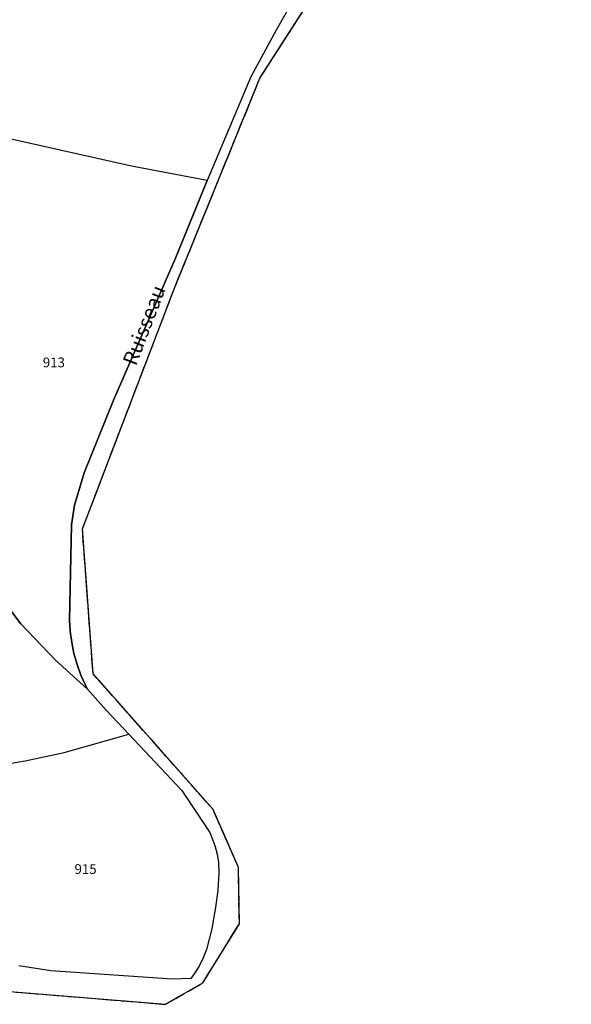
# Model space of a CAD drawing. Units: metres. Extents: x 1040222 to 1051372, y 6325005 to 6333570.
# Drawn here: x 1045199 to 1045313, y 6325060 to 6325262 of the extents above; entities that cross this region are included whole.
import ezdxf
from ezdxf.enums import TextEntityAlignment as Align

# ---------------------------------------------------------------- set-up
doc = ezdxf.new("R2010")
doc.units = ezdxf.units.M
doc.linetypes.add('TOPO2', pattern=[2.4, 2, -0.4])
doc.linetypes.add('TOPO5', pattern=[5.4, 3, -1, 0.4, -1])
for name, color, linetype in [('ig_cad_divers_texte', 8, 'CONTINUOUS'), ('ig_cad_hydro', 140, 'CONTINUOUS'), ('ig_cad_lieudit', 7, 'ByLayer'), ('ig_cad_limcom', 1, 'TOPO5'), ('ig_cad_parcel', 3, 'CONTINUOUS'), ('ig_cad_parcel_num', 3, 'CONTINUOUS'), ('ig_cad_section', 20, 'TOPO2')]:
    doc.layers.add(name, color=color, linetype=linetype)
doc.styles.add('Times New Roman', font='times.ttf')

msp = doc.modelspace()

# ---------------------------------------------------------------- linework, layer by layer
at = {"layer": 'ig_cad_hydro'}
for points in [[(1045188.06, 6325063.73), (1045229.48, 6325060.34), (1045237.15, 6325064.77), (1045244.62, 6325076.84), (1045244.43, 6325088.45), (1045239.21, 6325100.35), (1045214.57, 6325128.18), (1045212.39, 6325157.89), (1045231.16, 6325206.99), (1045248.84, 6325250.39), (1045312.82, 6325349.88)], [(1045257.59, 6325269.84), (1045252.16, 6325260.26), (1045246.96, 6325250.72), (1045238.01, 6325229.43), (1045231.49, 6325213.49), (1045218.76, 6325184.35), (1045212.73, 6325169.42), (1045210.79, 6325162.78), (1045210.16, 6325158.77), (1045209.75, 6325139.21), (1045209.87, 6325136.9), (1045210.18, 6325134.61), (1045210.64, 6325132.33), (1045211.28, 6325130.11), (1045212.08, 6325127.92), (1045213.03, 6325125.82), (1045213.44, 6325125), (1045217.25, 6325120.72), (1045221.89, 6325115.8), (1045232.78, 6325104.24), (1045238.58, 6325095.57), (1045239.62, 6325092.92), (1045240.06, 6325091.18), (1045240.33, 6325089.43), (1045240.44, 6325087.32), (1045240.17, 6325083.75), (1045239.73, 6325080.22), (1045239.13, 6325076.71), (1045238.94, 6325075.83), (1045237.9, 6325071.59), (1045237.19, 6325069.86), (1045236.35, 6325068.19), (1045235.35, 6325066.61), (1045234.64, 6325065.67), (1045230.81, 6325065.52), (1045205.87, 6325067.18), (1045199.33, 6325068.23)]]:
    msp.add_lwpolyline(points, dxfattribs=at)
at = {"layer": 'ig_cad_lieudit'}
msp.add_lwpolyline([(1045188.06, 6325063.73), (1045229.48, 6325060.34), (1045237.15, 6325064.77), (1045244.62, 6325076.84), (1045244.43, 6325088.45), (1045239.21, 6325100.35), (1045214.57, 6325128.18), (1045212.39, 6325157.89), (1045231.16, 6325206.99), (1045248.84, 6325250.39), (1045312.82, 6325349.88)], dxfattribs=at)
at = {"layer": 'ig_cad_limcom'}
msp.add_lwpolyline([(1045188.06, 6325063.73), (1045229.48, 6325060.34), (1045237.15, 6325064.77), (1045244.62, 6325076.84), (1045244.43, 6325088.45), (1045239.21, 6325100.35), (1045214.57, 6325128.18), (1045212.39, 6325157.89), (1045231.16, 6325206.99), (1045248.84, 6325250.39), (1045312.82, 6325349.88)], dxfattribs=at)
msp.add_lwpolyline([(1045188.06, 6325063.73), (1045229.48, 6325060.34), (1045237.15, 6325064.77), (1045244.62, 6325076.84), (1045244.43, 6325088.45), (1045239.21, 6325100.35), (1045214.57, 6325128.18), (1045212.39, 6325157.89), (1045231.16, 6325206.99), (1045248.84, 6325250.39), (1045312.82, 6325349.88)], dxfattribs=at)
msp.add_lwpolyline([(1045188.06, 6325063.73), (1045229.48, 6325060.34), (1045237.15, 6325064.77), (1045244.62, 6325076.84), (1045244.43, 6325088.45), (1045239.21, 6325100.35), (1045214.57, 6325128.18), (1045212.39, 6325157.89), (1045231.16, 6325206.99), (1045248.84, 6325250.39), (1045312.82, 6325349.88)], dxfattribs=at)
msp.add_lwpolyline([(1045188.06, 6325063.73), (1045229.48, 6325060.34), (1045237.15, 6325064.77), (1045244.62, 6325076.84), (1045244.43, 6325088.45), (1045239.21, 6325100.35), (1045214.57, 6325128.18), (1045212.39, 6325157.89), (1045231.16, 6325206.99), (1045248.84, 6325250.39), (1045312.82, 6325349.88)], dxfattribs=at)
msp.add_lwpolyline([(1045188.06, 6325063.73), (1045229.48, 6325060.34), (1045237.15, 6325064.77), (1045244.62, 6325076.84), (1045244.43, 6325088.45), (1045239.21, 6325100.35), (1045214.57, 6325128.18), (1045212.39, 6325157.89), (1045231.16, 6325206.99), (1045248.84, 6325250.39), (1045312.82, 6325349.88)], dxfattribs=at)
msp.add_lwpolyline([(1045188.06, 6325063.73), (1045229.48, 6325060.34), (1045237.15, 6325064.77), (1045244.62, 6325076.84), (1045244.43, 6325088.45), (1045239.21, 6325100.35), (1045214.57, 6325128.18), (1045212.39, 6325157.89), (1045231.16, 6325206.99), (1045248.84, 6325250.39), (1045312.82, 6325349.88)], dxfattribs=at)
msp.add_lwpolyline([(1045188.06, 6325063.73), (1045229.48, 6325060.34), (1045237.15, 6325064.77), (1045244.62, 6325076.84), (1045244.43, 6325088.45), (1045239.21, 6325100.35), (1045214.57, 6325128.18), (1045212.39, 6325157.89), (1045231.16, 6325206.99), (1045248.84, 6325250.39), (1045312.82, 6325349.88)], dxfattribs=at)
msp.add_lwpolyline([(1045188.06, 6325063.73), (1045229.48, 6325060.34), (1045237.15, 6325064.77), (1045244.62, 6325076.84), (1045244.43, 6325088.45), (1045239.21, 6325100.35), (1045214.57, 6325128.18), (1045212.39, 6325157.89), (1045231.16, 6325206.99), (1045248.84, 6325250.39), (1045312.82, 6325349.88)], dxfattribs=at)
msp.add_lwpolyline([(1045188.06, 6325063.73), (1045229.48, 6325060.34), (1045237.15, 6325064.77), (1045244.62, 6325076.84), (1045244.43, 6325088.45), (1045239.21, 6325100.35), (1045214.57, 6325128.18), (1045212.39, 6325157.89), (1045231.16, 6325206.99), (1045248.84, 6325250.39), (1045312.82, 6325349.88)], dxfattribs=at)
msp.add_lwpolyline([(1045188.06, 6325063.73), (1045229.48, 6325060.34), (1045237.15, 6325064.77), (1045244.62, 6325076.84), (1045244.43, 6325088.45), (1045239.21, 6325100.35), (1045214.57, 6325128.18), (1045212.39, 6325157.89), (1045231.16, 6325206.99), (1045248.84, 6325250.39), (1045312.82, 6325349.88)], dxfattribs=at)
msp.add_lwpolyline([(1045188.06, 6325063.73), (1045229.48, 6325060.34), (1045237.15, 6325064.77), (1045244.62, 6325076.84), (1045244.43, 6325088.45), (1045239.21, 6325100.35), (1045214.57, 6325128.18), (1045212.39, 6325157.89), (1045231.16, 6325206.99), (1045248.84, 6325250.39), (1045312.82, 6325349.88)], dxfattribs=at)
msp.add_lwpolyline([(1045188.06, 6325063.73), (1045229.48, 6325060.34), (1045237.15, 6325064.77), (1045244.62, 6325076.84), (1045244.43, 6325088.45), (1045239.21, 6325100.35), (1045214.57, 6325128.18), (1045212.39, 6325157.89), (1045231.16, 6325206.99), (1045248.84, 6325250.39), (1045312.82, 6325349.88)], dxfattribs=at)
msp.add_lwpolyline([(1045188.06, 6325063.73), (1045229.48, 6325060.34), (1045237.15, 6325064.77), (1045244.62, 6325076.84), (1045244.43, 6325088.45), (1045239.21, 6325100.35), (1045214.57, 6325128.18), (1045212.39, 6325157.89), (1045231.16, 6325206.99), (1045248.84, 6325250.39), (1045312.82, 6325349.88)], dxfattribs=at)
msp.add_lwpolyline([(1045188.06, 6325063.73), (1045229.48, 6325060.34), (1045237.15, 6325064.77), (1045244.62, 6325076.84), (1045244.43, 6325088.45), (1045239.21, 6325100.35), (1045214.57, 6325128.18), (1045212.39, 6325157.89), (1045231.16, 6325206.99), (1045248.84, 6325250.39), (1045312.82, 6325349.88)], dxfattribs=at)
msp.add_lwpolyline([(1045188.06, 6325063.73), (1045229.48, 6325060.34), (1045237.15, 6325064.77), (1045244.62, 6325076.84), (1045244.43, 6325088.45), (1045239.21, 6325100.35), (1045214.57, 6325128.18), (1045212.39, 6325157.89), (1045231.16, 6325206.99), (1045248.84, 6325250.39), (1045312.82, 6325349.88)], dxfattribs=at)
msp.add_lwpolyline([(1045188.06, 6325063.73), (1045229.48, 6325060.34), (1045237.15, 6325064.77), (1045244.62, 6325076.84), (1045244.43, 6325088.45), (1045239.21, 6325100.35), (1045214.57, 6325128.18), (1045212.39, 6325157.89), (1045231.16, 6325206.99), (1045248.84, 6325250.39), (1045312.82, 6325349.88)], dxfattribs=at)
msp.add_lwpolyline([(1045188.06, 6325063.73), (1045229.48, 6325060.34), (1045237.15, 6325064.77), (1045244.62, 6325076.84), (1045244.43, 6325088.45), (1045239.21, 6325100.35), (1045214.57, 6325128.18), (1045212.39, 6325157.89), (1045231.16, 6325206.99), (1045248.84, 6325250.39), (1045312.82, 6325349.88)], dxfattribs=at)
msp.add_lwpolyline([(1045188.06, 6325063.73), (1045229.48, 6325060.34), (1045237.15, 6325064.77), (1045244.62, 6325076.84), (1045244.43, 6325088.45), (1045239.21, 6325100.35), (1045214.57, 6325128.18), (1045212.39, 6325157.89), (1045231.16, 6325206.99), (1045248.84, 6325250.39), (1045312.82, 6325349.88)], dxfattribs=at)
msp.add_lwpolyline([(1045188.06, 6325063.73), (1045229.48, 6325060.34), (1045237.15, 6325064.77), (1045244.62, 6325076.84), (1045244.43, 6325088.45), (1045239.21, 6325100.35), (1045214.57, 6325128.18), (1045212.39, 6325157.89), (1045231.16, 6325206.99), (1045248.84, 6325250.39), (1045312.82, 6325349.88)], dxfattribs=at)
msp.add_lwpolyline([(1045188.06, 6325063.73), (1045229.48, 6325060.34), (1045237.15, 6325064.77), (1045244.62, 6325076.84), (1045244.43, 6325088.45), (1045239.21, 6325100.35), (1045214.57, 6325128.18), (1045212.39, 6325157.89), (1045231.16, 6325206.99), (1045248.84, 6325250.39), (1045312.82, 6325349.88)], dxfattribs=at)
msp.add_lwpolyline([(1045188.06, 6325063.73), (1045229.48, 6325060.34), (1045237.15, 6325064.77), (1045244.62, 6325076.84), (1045244.43, 6325088.45), (1045239.21, 6325100.35), (1045214.57, 6325128.18), (1045212.39, 6325157.89), (1045231.16, 6325206.99), (1045248.84, 6325250.39), (1045312.82, 6325349.88)], dxfattribs=at)
msp.add_lwpolyline([(1045188.06, 6325063.73), (1045229.48, 6325060.34), (1045237.15, 6325064.77), (1045244.62, 6325076.84), (1045244.43, 6325088.45), (1045239.21, 6325100.35), (1045214.57, 6325128.18), (1045212.39, 6325157.89), (1045231.16, 6325206.99), (1045248.84, 6325250.39), (1045312.82, 6325349.88)], dxfattribs=at)
msp.add_lwpolyline([(1045188.06, 6325063.73), (1045229.48, 6325060.34), (1045237.15, 6325064.77), (1045244.62, 6325076.84), (1045244.43, 6325088.45), (1045239.21, 6325100.35), (1045214.57, 6325128.18), (1045212.39, 6325157.89), (1045231.16, 6325206.99), (1045248.84, 6325250.39), (1045312.82, 6325349.88)], dxfattribs=at)
msp.add_lwpolyline([(1045188.06, 6325063.73), (1045229.48, 6325060.34), (1045237.15, 6325064.77), (1045244.62, 6325076.84), (1045244.43, 6325088.45), (1045239.21, 6325100.35), (1045214.57, 6325128.18), (1045212.39, 6325157.89), (1045231.16, 6325206.99), (1045248.84, 6325250.39), (1045312.82, 6325349.88)], dxfattribs=at)
msp.add_lwpolyline([(1045188.06, 6325063.73), (1045229.48, 6325060.34), (1045237.15, 6325064.77), (1045244.62, 6325076.84), (1045244.43, 6325088.45), (1045239.21, 6325100.35), (1045214.57, 6325128.18), (1045212.39, 6325157.89), (1045231.16, 6325206.99), (1045248.84, 6325250.39), (1045312.82, 6325349.88)], dxfattribs=at)
msp.add_lwpolyline([(1045188.06, 6325063.73), (1045229.48, 6325060.34), (1045237.15, 6325064.77), (1045244.62, 6325076.84), (1045244.43, 6325088.45), (1045239.21, 6325100.35), (1045214.57, 6325128.18), (1045212.39, 6325157.89), (1045231.16, 6325206.99), (1045248.84, 6325250.39), (1045312.82, 6325349.88)], dxfattribs=at)
msp.add_lwpolyline([(1045188.06, 6325063.73), (1045229.48, 6325060.34), (1045237.15, 6325064.77), (1045244.62, 6325076.84), (1045244.43, 6325088.45), (1045239.21, 6325100.35), (1045214.57, 6325128.18), (1045212.39, 6325157.89), (1045231.16, 6325206.99), (1045248.84, 6325250.39), (1045312.82, 6325349.88)], dxfattribs=at)
msp.add_lwpolyline([(1045188.06, 6325063.73), (1045229.48, 6325060.34), (1045237.15, 6325064.77), (1045244.62, 6325076.84), (1045244.43, 6325088.45), (1045239.21, 6325100.35), (1045214.57, 6325128.18), (1045212.39, 6325157.89), (1045231.16, 6325206.99), (1045248.84, 6325250.39), (1045312.82, 6325349.88)], dxfattribs=at)
msp.add_lwpolyline([(1045188.06, 6325063.73), (1045229.48, 6325060.34), (1045237.15, 6325064.77), (1045244.62, 6325076.84), (1045244.43, 6325088.45), (1045239.21, 6325100.35), (1045214.57, 6325128.18), (1045212.39, 6325157.89), (1045231.16, 6325206.99), (1045248.84, 6325250.39), (1045312.82, 6325349.88)], dxfattribs=at)
msp.add_lwpolyline([(1045188.06, 6325063.73), (1045229.48, 6325060.34), (1045237.15, 6325064.77), (1045244.62, 6325076.84), (1045244.43, 6325088.45), (1045239.21, 6325100.35), (1045214.57, 6325128.18), (1045212.39, 6325157.89), (1045231.16, 6325206.99), (1045248.84, 6325250.39), (1045312.82, 6325349.88)], dxfattribs=at)
msp.add_lwpolyline([(1045188.06, 6325063.73), (1045229.48, 6325060.34), (1045237.15, 6325064.77), (1045244.62, 6325076.84), (1045244.43, 6325088.45), (1045239.21, 6325100.35), (1045214.57, 6325128.18), (1045212.39, 6325157.89), (1045231.16, 6325206.99), (1045248.84, 6325250.39), (1045312.82, 6325349.88)], dxfattribs=at)
msp.add_lwpolyline([(1045188.06, 6325063.73), (1045229.48, 6325060.34), (1045237.15, 6325064.77), (1045244.62, 6325076.84), (1045244.43, 6325088.45), (1045239.21, 6325100.35), (1045214.57, 6325128.18), (1045212.39, 6325157.89), (1045231.16, 6325206.99), (1045248.84, 6325250.39), (1045312.82, 6325349.88)], dxfattribs=at)
msp.add_lwpolyline([(1045188.06, 6325063.73), (1045229.48, 6325060.34), (1045237.15, 6325064.77), (1045244.62, 6325076.84), (1045244.43, 6325088.45), (1045239.21, 6325100.35), (1045214.57, 6325128.18), (1045212.39, 6325157.89), (1045231.16, 6325206.99), (1045248.84, 6325250.39), (1045312.82, 6325349.88)], dxfattribs=at)
msp.add_lwpolyline([(1045188.06, 6325063.73), (1045229.48, 6325060.34), (1045237.15, 6325064.77), (1045244.62, 6325076.84), (1045244.43, 6325088.45), (1045239.21, 6325100.35), (1045214.57, 6325128.18), (1045212.39, 6325157.89), (1045231.16, 6325206.99), (1045248.84, 6325250.39), (1045312.82, 6325349.88)], dxfattribs=at)
msp.add_lwpolyline([(1045188.06, 6325063.73), (1045229.48, 6325060.34), (1045237.15, 6325064.77), (1045244.62, 6325076.84), (1045244.43, 6325088.45), (1045239.21, 6325100.35), (1045214.57, 6325128.18), (1045212.39, 6325157.89), (1045231.16, 6325206.99), (1045248.84, 6325250.39), (1045312.82, 6325349.88)], dxfattribs=at)
msp.add_lwpolyline([(1045188.06, 6325063.73), (1045229.48, 6325060.34), (1045237.15, 6325064.77), (1045244.62, 6325076.84), (1045244.43, 6325088.45), (1045239.21, 6325100.35), (1045214.57, 6325128.18), (1045212.39, 6325157.89), (1045231.16, 6325206.99), (1045248.84, 6325250.39), (1045312.82, 6325349.88)], dxfattribs=at)
msp.add_lwpolyline([(1045188.06, 6325063.73), (1045229.48, 6325060.34), (1045237.15, 6325064.77), (1045244.62, 6325076.84), (1045244.43, 6325088.45), (1045239.21, 6325100.35), (1045214.57, 6325128.18), (1045212.39, 6325157.89), (1045231.16, 6325206.99), (1045248.84, 6325250.39), (1045312.82, 6325349.88)], dxfattribs=at)
msp.add_lwpolyline([(1045188.06, 6325063.73), (1045229.48, 6325060.34), (1045237.15, 6325064.77), (1045244.62, 6325076.84), (1045244.43, 6325088.45), (1045239.21, 6325100.35), (1045214.57, 6325128.18), (1045212.39, 6325157.89), (1045231.16, 6325206.99), (1045248.84, 6325250.39), (1045312.82, 6325349.88)], dxfattribs=at)
msp.add_lwpolyline([(1045188.06, 6325063.73), (1045229.48, 6325060.34), (1045237.15, 6325064.77), (1045244.62, 6325076.84), (1045244.43, 6325088.45), (1045239.21, 6325100.35), (1045214.57, 6325128.18), (1045212.39, 6325157.89), (1045231.16, 6325206.99), (1045248.84, 6325250.39), (1045312.82, 6325349.88)], dxfattribs=at)
msp.add_lwpolyline([(1045188.06, 6325063.73), (1045229.48, 6325060.34), (1045237.15, 6325064.77), (1045244.62, 6325076.84), (1045244.43, 6325088.45), (1045239.21, 6325100.35), (1045214.57, 6325128.18), (1045212.39, 6325157.89), (1045231.16, 6325206.99), (1045248.84, 6325250.39), (1045312.82, 6325349.88)], dxfattribs=at)
msp.add_lwpolyline([(1045188.06, 6325063.73), (1045229.48, 6325060.34), (1045237.15, 6325064.77), (1045244.62, 6325076.84), (1045244.43, 6325088.45), (1045239.21, 6325100.35), (1045214.57, 6325128.18), (1045212.39, 6325157.89), (1045231.16, 6325206.99), (1045248.84, 6325250.39), (1045312.82, 6325349.88)], dxfattribs=at)
msp.add_lwpolyline([(1045188.06, 6325063.73), (1045229.48, 6325060.34), (1045237.15, 6325064.77), (1045244.62, 6325076.84), (1045244.43, 6325088.45), (1045239.21, 6325100.35), (1045214.57, 6325128.18), (1045212.39, 6325157.89), (1045231.16, 6325206.99), (1045248.84, 6325250.39), (1045312.82, 6325349.88)], dxfattribs=at)
msp.add_lwpolyline([(1045188.06, 6325063.73), (1045229.48, 6325060.34), (1045237.15, 6325064.77), (1045244.62, 6325076.84), (1045244.43, 6325088.45), (1045239.21, 6325100.35), (1045214.57, 6325128.18), (1045212.39, 6325157.89), (1045231.16, 6325206.99), (1045248.84, 6325250.39), (1045312.82, 6325349.88)], dxfattribs=at)
msp.add_lwpolyline([(1045188.06, 6325063.73), (1045229.48, 6325060.34), (1045237.15, 6325064.77), (1045244.62, 6325076.84), (1045244.43, 6325088.45), (1045239.21, 6325100.35), (1045214.57, 6325128.18), (1045212.39, 6325157.89), (1045231.16, 6325206.99), (1045248.84, 6325250.39), (1045312.82, 6325349.88)], dxfattribs=at)
msp.add_lwpolyline([(1045188.06, 6325063.73), (1045229.48, 6325060.34), (1045237.15, 6325064.77), (1045244.62, 6325076.84), (1045244.43, 6325088.45), (1045239.21, 6325100.35), (1045214.57, 6325128.18), (1045212.39, 6325157.89), (1045231.16, 6325206.99), (1045248.84, 6325250.39), (1045312.82, 6325349.88)], dxfattribs=at)
msp.add_lwpolyline([(1045188.06, 6325063.73), (1045229.48, 6325060.34), (1045237.15, 6325064.77), (1045244.62, 6325076.84), (1045244.43, 6325088.45), (1045239.21, 6325100.35), (1045214.57, 6325128.18), (1045212.39, 6325157.89), (1045231.16, 6325206.99), (1045248.84, 6325250.39), (1045312.82, 6325349.88)], dxfattribs=at)
msp.add_lwpolyline([(1045188.06, 6325063.73), (1045229.48, 6325060.34), (1045237.15, 6325064.77), (1045244.62, 6325076.84), (1045244.43, 6325088.45), (1045239.21, 6325100.35), (1045214.57, 6325128.18), (1045212.39, 6325157.89), (1045231.16, 6325206.99), (1045248.84, 6325250.39), (1045312.82, 6325349.88)], dxfattribs=at)
msp.add_lwpolyline([(1045188.06, 6325063.73), (1045229.48, 6325060.34), (1045237.15, 6325064.77), (1045244.62, 6325076.84), (1045244.43, 6325088.45), (1045239.21, 6325100.35), (1045214.57, 6325128.18), (1045212.39, 6325157.89), (1045231.16, 6325206.99), (1045248.84, 6325250.39), (1045312.82, 6325349.88)], dxfattribs=at)
msp.add_lwpolyline([(1045188.06, 6325063.73), (1045229.48, 6325060.34), (1045237.15, 6325064.77), (1045244.62, 6325076.84), (1045244.43, 6325088.45), (1045239.21, 6325100.35), (1045214.57, 6325128.18), (1045212.39, 6325157.89), (1045231.16, 6325206.99), (1045248.84, 6325250.39), (1045312.82, 6325349.88)], dxfattribs=at)
msp.add_lwpolyline([(1045188.06, 6325063.73), (1045229.48, 6325060.34), (1045237.15, 6325064.77), (1045244.62, 6325076.84), (1045244.43, 6325088.45), (1045239.21, 6325100.35), (1045214.57, 6325128.18), (1045212.39, 6325157.89), (1045231.16, 6325206.99), (1045248.84, 6325250.39), (1045312.82, 6325349.88)], dxfattribs=at)
msp.add_lwpolyline([(1045188.06, 6325063.73), (1045229.48, 6325060.34), (1045237.15, 6325064.77), (1045244.62, 6325076.84), (1045244.43, 6325088.45), (1045239.21, 6325100.35), (1045214.57, 6325128.18), (1045212.39, 6325157.89), (1045231.16, 6325206.99), (1045248.84, 6325250.39), (1045312.82, 6325349.88)], dxfattribs=at)
msp.add_lwpolyline([(1045188.06, 6325063.73), (1045229.48, 6325060.34), (1045237.15, 6325064.77), (1045244.62, 6325076.84), (1045244.43, 6325088.45), (1045239.21, 6325100.35), (1045214.57, 6325128.18), (1045212.39, 6325157.89), (1045231.16, 6325206.99), (1045248.84, 6325250.39), (1045312.82, 6325349.88)], dxfattribs=at)
msp.add_lwpolyline([(1045188.06, 6325063.73), (1045229.48, 6325060.34), (1045237.15, 6325064.77), (1045244.62, 6325076.84), (1045244.43, 6325088.45), (1045239.21, 6325100.35), (1045214.57, 6325128.18), (1045212.39, 6325157.89), (1045231.16, 6325206.99), (1045248.84, 6325250.39), (1045312.82, 6325349.88)], dxfattribs=at)
msp.add_lwpolyline([(1045188.06, 6325063.73), (1045229.48, 6325060.34), (1045237.15, 6325064.77), (1045244.62, 6325076.84), (1045244.43, 6325088.45), (1045239.21, 6325100.35), (1045214.57, 6325128.18), (1045212.39, 6325157.89), (1045231.16, 6325206.99), (1045248.84, 6325250.39), (1045312.82, 6325349.88)], dxfattribs=at)
msp.add_lwpolyline([(1045188.06, 6325063.73), (1045229.48, 6325060.34), (1045237.15, 6325064.77), (1045244.62, 6325076.84), (1045244.43, 6325088.45), (1045239.21, 6325100.35), (1045214.57, 6325128.18), (1045212.39, 6325157.89), (1045231.16, 6325206.99), (1045248.84, 6325250.39), (1045312.82, 6325349.88)], dxfattribs=at)
msp.add_lwpolyline([(1045188.06, 6325063.73), (1045229.48, 6325060.34), (1045237.15, 6325064.77), (1045244.62, 6325076.84), (1045244.43, 6325088.45), (1045239.21, 6325100.35), (1045214.57, 6325128.18), (1045212.39, 6325157.89), (1045231.16, 6325206.99), (1045248.84, 6325250.39), (1045312.82, 6325349.88)], dxfattribs=at)
msp.add_lwpolyline([(1045188.06, 6325063.73), (1045229.48, 6325060.34), (1045237.15, 6325064.77), (1045244.62, 6325076.84), (1045244.43, 6325088.45), (1045239.21, 6325100.35), (1045214.57, 6325128.18), (1045212.39, 6325157.89), (1045231.16, 6325206.99), (1045248.84, 6325250.39), (1045312.82, 6325349.88)], dxfattribs=at)
msp.add_lwpolyline([(1045188.06, 6325063.73), (1045229.48, 6325060.34), (1045237.15, 6325064.77), (1045244.62, 6325076.84), (1045244.43, 6325088.45), (1045239.21, 6325100.35), (1045214.57, 6325128.18), (1045212.39, 6325157.89), (1045231.16, 6325206.99), (1045248.84, 6325250.39), (1045312.82, 6325349.88)], dxfattribs=at)
msp.add_lwpolyline([(1045188.06, 6325063.73), (1045229.48, 6325060.34), (1045237.15, 6325064.77), (1045244.62, 6325076.84), (1045244.43, 6325088.45), (1045239.21, 6325100.35), (1045214.57, 6325128.18), (1045212.39, 6325157.89), (1045231.16, 6325206.99), (1045248.84, 6325250.39), (1045312.82, 6325349.88)], dxfattribs=at)
msp.add_lwpolyline([(1045188.06, 6325063.73), (1045229.48, 6325060.34), (1045237.15, 6325064.77), (1045244.62, 6325076.84), (1045244.43, 6325088.45), (1045239.21, 6325100.35), (1045214.57, 6325128.18), (1045212.39, 6325157.89), (1045231.16, 6325206.99), (1045248.84, 6325250.39), (1045312.82, 6325349.88)], dxfattribs=at)
msp.add_lwpolyline([(1045188.06, 6325063.73), (1045229.48, 6325060.34), (1045237.15, 6325064.77), (1045244.62, 6325076.84), (1045244.43, 6325088.45), (1045239.21, 6325100.35), (1045214.57, 6325128.18), (1045212.39, 6325157.89), (1045231.16, 6325206.99), (1045248.84, 6325250.39), (1045312.82, 6325349.88)], dxfattribs=at)
msp.add_lwpolyline([(1045188.06, 6325063.73), (1045229.48, 6325060.34), (1045237.15, 6325064.77), (1045244.62, 6325076.84), (1045244.43, 6325088.45), (1045239.21, 6325100.35), (1045214.57, 6325128.18), (1045212.39, 6325157.89), (1045231.16, 6325206.99), (1045248.84, 6325250.39), (1045312.82, 6325349.88)], dxfattribs=at)
msp.add_lwpolyline([(1045188.06, 6325063.73), (1045229.48, 6325060.34), (1045237.15, 6325064.77), (1045244.62, 6325076.84), (1045244.43, 6325088.45), (1045239.21, 6325100.35), (1045214.57, 6325128.18), (1045212.39, 6325157.89), (1045231.16, 6325206.99), (1045248.84, 6325250.39), (1045312.82, 6325349.88)], dxfattribs=at)
msp.add_lwpolyline([(1045188.06, 6325063.73), (1045229.48, 6325060.34), (1045237.15, 6325064.77), (1045244.62, 6325076.84), (1045244.43, 6325088.45), (1045239.21, 6325100.35), (1045214.57, 6325128.18), (1045212.39, 6325157.89), (1045231.16, 6325206.99), (1045248.84, 6325250.39), (1045312.82, 6325349.88)], dxfattribs=at)
msp.add_lwpolyline([(1045188.06, 6325063.73), (1045229.48, 6325060.34), (1045237.15, 6325064.77), (1045244.62, 6325076.84), (1045244.43, 6325088.45), (1045239.21, 6325100.35), (1045214.57, 6325128.18), (1045212.39, 6325157.89), (1045231.16, 6325206.99), (1045248.84, 6325250.39), (1045312.82, 6325349.88)], dxfattribs=at)
msp.add_lwpolyline([(1045188.06, 6325063.73), (1045229.48, 6325060.34), (1045237.15, 6325064.77), (1045244.62, 6325076.84), (1045244.43, 6325088.45), (1045239.21, 6325100.35), (1045214.57, 6325128.18), (1045212.39, 6325157.89), (1045231.16, 6325206.99), (1045248.84, 6325250.39), (1045312.82, 6325349.88)], dxfattribs=at)
msp.add_lwpolyline([(1045188.06, 6325063.73), (1045229.48, 6325060.34), (1045237.15, 6325064.77), (1045244.62, 6325076.84), (1045244.43, 6325088.45), (1045239.21, 6325100.35), (1045214.57, 6325128.18), (1045212.39, 6325157.89), (1045231.16, 6325206.99), (1045248.84, 6325250.39), (1045312.82, 6325349.88)], dxfattribs=at)
at = {"layer": 'ig_cad_parcel'}
for points in [[(1045257.59, 6325269.84), (1045252.16, 6325260.26), (1045246.96, 6325250.72), (1045238.01, 6325229.43), (1045222.5, 6325232.32), (1045196.49, 6325238.18), (1045161.47, 6325245.17), (1045161.74, 6325251.22), (1045163.11, 6325261.41), (1045168.05, 6325262.91)], [(1045184.04, 6325107.57), (1045200.64, 6325110.34), (1045208.63, 6325111.99), (1045221.89, 6325115.8), (1045217.25, 6325120.72), (1045213.44, 6325125), (1045206.86, 6325131), (1045199.73, 6325138.41), (1045194.96, 6325144.62)], [(1045184.04, 6325107.57), (1045200.64, 6325110.34), (1045208.63, 6325111.99), (1045221.89, 6325115.8), (1045232.78, 6325104.24), (1045238.58, 6325095.57), (1045239.62, 6325092.92), (1045240.06, 6325091.18), (1045240.33, 6325089.43), (1045240.44, 6325087.32), (1045240.17, 6325083.75), (1045239.73, 6325080.22), (1045239.13, 6325076.71), (1045238.94, 6325075.83), (1045237.9, 6325071.59), (1045237.19, 6325069.86), (1045236.35, 6325068.19), (1045235.35, 6325066.61), (1045234.64, 6325065.67), (1045230.81, 6325065.52), (1045205.87, 6325067.18), (1045199.33, 6325068.23)]]:
    msp.add_lwpolyline(points, dxfattribs=at)
msp.add_lwpolyline([(1045238.01, 6325229.43), (1045222.5, 6325232.32), (1045196.49, 6325238.18), (1045192.31, 6325162.63), (1045191.41, 6325150.18), (1045194.96, 6325144.62), (1045199.73, 6325138.41), (1045206.86, 6325131), (1045213.44, 6325125), (1045213.03, 6325125.82), (1045212.08, 6325127.92), (1045211.28, 6325130.11), (1045210.64, 6325132.33), (1045210.18, 6325134.61), (1045209.87, 6325136.9), (1045209.75, 6325139.21), (1045210.16, 6325158.77), (1045210.79, 6325162.78), (1045212.73, 6325169.42), (1045218.76, 6325184.35), (1045231.49, 6325213.49)], close=True, dxfattribs=at)
at = {"layer": 'ig_cad_section'}
msp.add_lwpolyline([(1045188.06, 6325063.73), (1045229.48, 6325060.34), (1045237.15, 6325064.77), (1045244.62, 6325076.84), (1045244.43, 6325088.45), (1045239.21, 6325100.35), (1045214.57, 6325128.18), (1045212.39, 6325157.89), (1045231.16, 6325206.99), (1045248.84, 6325250.39), (1045312.82, 6325349.88)], dxfattribs=at)
msp.add_lwpolyline([(1045188.06, 6325063.73), (1045229.48, 6325060.34), (1045237.15, 6325064.77), (1045244.62, 6325076.84), (1045244.43, 6325088.45), (1045239.21, 6325100.35), (1045214.57, 6325128.18), (1045212.39, 6325157.89), (1045231.16, 6325206.99), (1045248.84, 6325250.39), (1045312.82, 6325349.88)], dxfattribs=at)
msp.add_lwpolyline([(1045188.06, 6325063.73), (1045229.48, 6325060.34), (1045237.15, 6325064.77), (1045244.62, 6325076.84), (1045244.43, 6325088.45), (1045239.21, 6325100.35), (1045214.57, 6325128.18), (1045212.39, 6325157.89), (1045231.16, 6325206.99), (1045248.84, 6325250.39), (1045312.82, 6325349.88)], dxfattribs=at)
msp.add_lwpolyline([(1045188.06, 6325063.73), (1045229.48, 6325060.34), (1045237.15, 6325064.77), (1045244.62, 6325076.84), (1045244.43, 6325088.45), (1045239.21, 6325100.35), (1045214.57, 6325128.18), (1045212.39, 6325157.89), (1045231.16, 6325206.99), (1045248.84, 6325250.39), (1045312.82, 6325349.88)], dxfattribs=at)

# ---------------------------------------------------------------- texts
at = {"layer": 'ig_cad_divers_texte', "style": 'Times New Roman'}
msp.add_text('Ruisseau', height=3, rotation=68.9, dxfattribs=at).set_placement((1045224.25, 6325190.87), align=Align.BOTTOM_LEFT)
at = {"layer": 'ig_cad_parcel_num', "style": 'Times New Roman'}
for s, p in [('913', (1045204.25, 6325190.45)), ('915', (1045210.76, 6325086.47))]:
    msp.add_text(s, height=2, dxfattribs=at).set_placement(p, align=Align.BOTTOM_LEFT)

doc.saveas('drawing.dxf')
